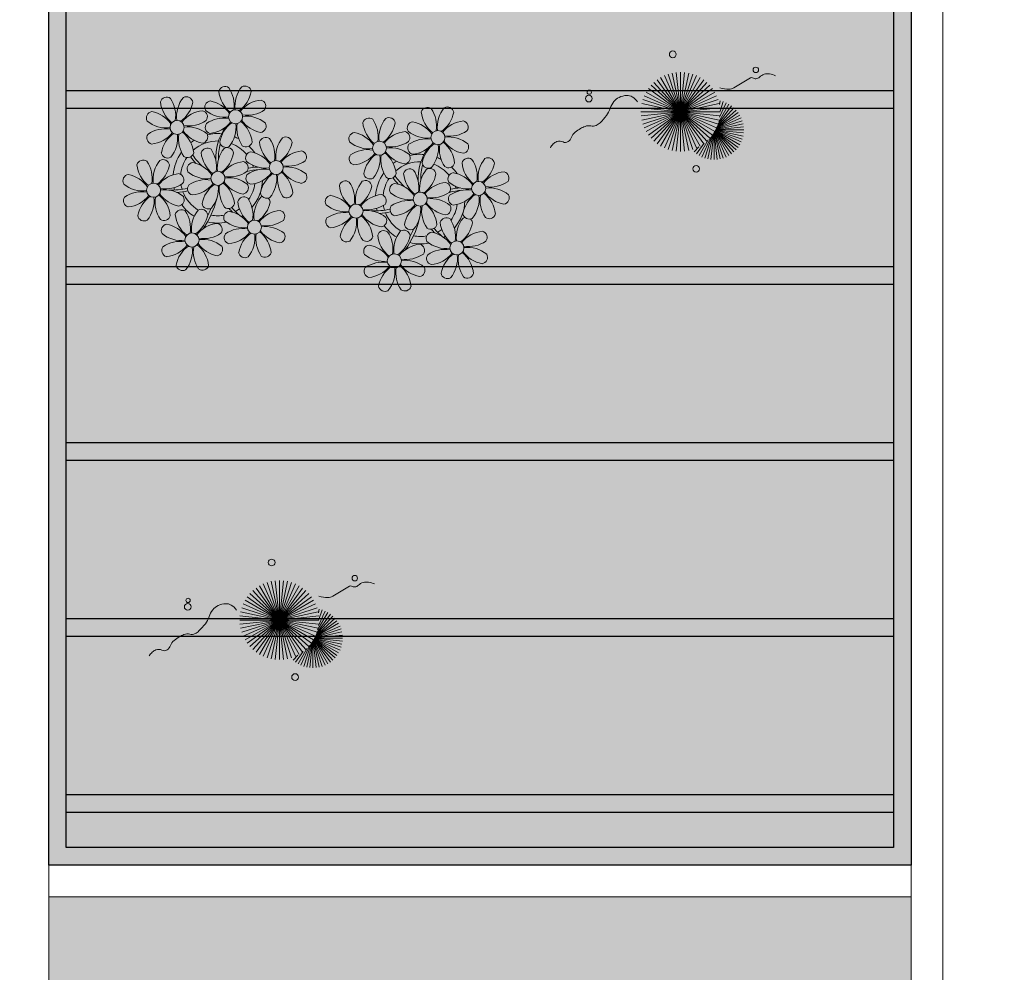
# Model space of a CAD drawing. Units: metres. Extents: x 0 to 1068, y -25 to 782.
# Drawn here: x 475 to 481, y 287 to 292 of the extents above; entities that cross this region are included whole.
import ezdxf

# ---------------------------------------------------------------- set-up
doc = ezdxf.new("R2010")
doc.units = ezdxf.units.M
doc.linetypes.add('CONTINU', pattern=[0])
doc.linetypes.add('CONTINUO', pattern=[0])
for name, color, linetype, lineweight in [('ARQ-Cobertura', 3, 'Continuous', 0), ('VERDE', 82, 'Continuous', 5), ('ÁRVORE', 92, 'Continuous', 15)]:
    doc.layers.add(name, color=color, linetype=linetype, lineweight=lineweight)
for name, color, linetype in [('ARQ-cota 75', 1, 'Continuous'), ('arq-HATCH CONC', 252, 'Continuous'), ('JARDIM', 64, 'CONTINUO'), ('PERGOLA', 8, 'CONTINU')]:
    doc.layers.add(name, color=color, linetype=linetype)

# ---------------------------------------------------------------- blocks, each defined once
blk = doc.blocks.new('VEG')
at = {"layer": 'VERDE'}
for p, q in [((-0.3491, 0.1935), (-0.54, 0.4055)), ((-0.3483, 0.1949), (-0.5156, 0.4252)), ((-0.3474, 0.1966), (-0.4893, 0.4423)), ((-0.3463, 0.1984), (-0.4613, 0.4566)), ((-0.3451, 0.2005), (-0.432, 0.4678)), ((-0.3436, 0.203), (-0.4017, 0.476)), ((-0.3418, 0.2061), (-0.3706, 0.4809)), ((-0.3393, 0.2102), (-0.3393, 0.4825)), ((-0.3358, 0.2156), (-0.3079, 0.4809)), ((-0.3306, 0.2235), (-0.2769, 0.476)), ((-0.322, 0.2356), (-0.2466, 0.4678)), ((-0.3072, 0.2546), (-0.2173, 0.4566)), ((-0.2814, 0.2828), (-0.1893, 0.4423)), ((-0.2408, 0.3181), (-0.1629, 0.4252)), ((-0.1855, 0.3534), (-0.1385, 0.4055)), ((0, 0), (0, 0.4)), ((-0.352, 0.1882), (-0.6133, 0.3045)), ((-0.3513, 0.1895), (-0.5991, 0.3325)), ((-0.3506, 0.1908), (-0.582, 0.3589)), ((-0.3499, 0.1921), (-0.5622, 0.3833)), ((0, 0), (-0.2351, 0.3236)), ((0, 0), (-0.2, 0.3464)), ((0, 0), (-0.1627, 0.3654)), ((0, 0), (-0.1236, 0.3804)), ((0, 0), (-0.0832, 0.3913)), ((0, 0), (-0.0418, 0.3978)), ((0, 0), (0.0418, 0.3978)), ((0, 0), (0.0832, 0.3913)), ((0, 0), (0.1236, 0.3804)), ((0, 0), (0.1627, 0.3654)), ((0, 0), (0.2, 0.3464)), ((0, 0), (0.2351, 0.3236)), ((-0.3542, 0.1841), (-0.6376, 0.2139)), ((-0.3534, 0.1855), (-0.6327, 0.2449)), ((-0.3527, 0.1869), (-0.6246, 0.2752)), ((0, 0), (-0.3464, 0.2)), ((0, 0), (-0.3236, 0.2351)), ((0, 0), (-0.2973, 0.2677)), ((0, 0), (-0.2677, 0.2973)), ((0, 0), (0.2677, 0.2973)), ((0, 0), (0.2973, 0.2677)), ((0, 0), (0.3236, 0.2351)), ((0, 0), (0.3464, 0.2)), ((-0.355, 0.1825), (-0.6393, 0.1825)), ((-0.3559, 0.1808), (-0.6376, 0.1512)), ((-0.3569, 0.1788), (-0.6327, 0.1201)), ((-0.3581, 0.1764), (-0.6246, 0.0898)), ((-0.3596, 0.1735), (-0.6133, 0.0605)), ((-0.3614, 0.1698), (-0.5991, 0.0325)), ((-0.3637, 0.1648), (-0.582, 0.0062)), ((-0.3668, 0.1577), (-0.5622, -0.0182)), ((-0.3714, 0.1469), (-0.54, -0.0404)), ((-0.3779, 0.1293), (-0.5156, -0.0602)), ((-0.3869, 0.1001), (-0.4893, -0.0773)), ((0, 0), (-0.3804, 0.1236)), ((0, 0), (-0.3654, 0.1627)), ((0, 0), (0.3654, 0.1627)), ((0, 0), (0.3804, 0.1236)), ((-0.3961, 0.0549), (-0.4613, -0.0915)), ((0, 0), (-0.4, 0)), ((0, 0), (-0.3978, 0.0418)), ((0, 0), (-0.3978, -0.0418)), ((0, 0), (-0.3913, 0.0832)), ((0, 0), (-0.3913, -0.0832)), ((0, 0), (-0.3804, -0.1236)), ((0, 0), (-0.3654, -0.1627)), ((0, 0), (-0.3464, -0.2)), ((0, 0), (-0.3236, -0.2351)), ((0, 0), (-0.2973, -0.2677)), ((0, 0), (-0.2677, -0.2973)), ((0, 0), (-0.2351, -0.3236)), ((0, 0), (-0.2, -0.3464)), ((0, 0), (-0.1627, -0.3654)), ((0, 0), (-0.1236, -0.3804)), ((0, 0), (-0.0832, -0.3913)), ((0, 0), (-0.0418, -0.3978)), ((0, 0), (0.3913, 0.0832)), ((0, 0), (0.3978, 0.0418)), ((0, 0), (0, -0.4)), ((0, 0), (0.0418, -0.3978)), ((0, 0), (0.0832, -0.3913)), ((0, 0), (0.1236, -0.3804)), ((0, 0), (0.1627, -0.3654)), ((0, 0), (0.2, -0.3464)), ((0, 0), (0.2351, -0.3236)), ((0, 0), (0.2677, -0.2973)), ((0, 0), (0.2973, -0.2677)), ((0, 0), (0.3236, -0.2351)), ((0, 0), (0.3464, -0.2)), ((0, 0), (0.3654, -0.1627)), ((0, 0), (0.3804, -0.1236)), ((0, 0), (0.3913, -0.0832)), ((0, 0), (0.3978, -0.0418)), ((0, 0), (0.4, 0)), ((-0.4003, -0.0052), (-0.432, -0.1028)), ((-0.3939, -0.0744), (-0.4017, -0.1109))]:
    blk.add_line(p, q, dxfattribs=at)
for points in [[(0.4331, -0.0998, 0.114957), (0.4863, -0.1515, 0.150048), (0.542, -0.1654, 0.098072), (0.6195, -0.1456, 0.114783), (0.673, -0.1029, 0.087794), (0.7096, -0.0349, -0.08299), (0.7475, 0.0373, -0.038464), (0.8126, 0.1105, -0.081037), (0.851, 0.1371, -0.16839), (0.9039, 0.143, 0.147538), (0.9641, 0.1472, 0.042387), (1.0101, 0.1693, 0.033514), (1.0634, 0.2057, 0.140942), (1.1005, 0.2573, -0.16076), (1.1351, 0.3015, -0.271218), (1.1857, 0.3045, 0.214533), (1.2482, 0.3015, 0.09377), (1.2846, 0.3245, 0.082811), (1.3144, 0.363)], [(-0.3991, -0.2412, 0.073015), (-0.4904, -0.2281, 0.135968), (-0.5387, -0.2417), (-0.6412, -0.3036), (-0.7077, -0.3438, -0.291556), (-0.729, -0.3433, 0.171709), (-0.7622, -0.3348, 0.170253), (-0.7988, -0.3514, -0.121136), (-0.8471, -0.3792, -0.102926), (-0.8997, -0.3832, -0.083885), (-0.9615, -0.3644)]]:
    blk.add_lwpolyline(points, format="xyb", dxfattribs=at)
for centre, radius in [((-0.1585, 0.5758), 0.0338), ((0.9258, -0.1336), 0.0339), ((0.9216, -0.1984), 0.0216), ((-0.7618, -0.4236), 0.0278), ((0.0778, -0.5809), 0.0338)]:
    blk.add_circle(centre, radius, dxfattribs=at)
blk = doc.blocks.new('PERGOLA')
at = {"layer": 'PERGOLA'}
for p, q in [((109618.3825, -73576.6079), (109618.3825, -73559.7079)), ((109618.3825, -73559.7079), (109623.2825, -73559.7079)), ((109623.2825, -73559.7079), (109623.2825, -73576.6079)), ((109618.4825, -73576.5079), (109618.4825, -73559.8079)), ((109618.4825, -73559.8079), (109623.1825, -73559.8079)), ((109623.1825, -73559.8079), (109623.1825, -73576.5079)), ((109618.4825, -73560.0079), (109623.1825, -73560.0079)), ((109618.4825, -73560.1079), (109623.1825, -73560.1079)), ((109618.4825, -73561.0079), (109623.1825, -73561.0079)), ((109618.4825, -73561.1079), (109623.1825, -73561.1079)), ((109618.4825, -73562.0079), (109623.1825, -73562.0079)), ((109618.4825, -73562.1079), (109623.1825, -73562.1079)), ((109618.4825, -73563.0079), (109623.1825, -73563.0079)), ((109618.4825, -73563.1079), (109623.1825, -73563.1079)), ((109618.4825, -73564.0079), (109623.1825, -73564.0079)), ((109618.4825, -73564.1079), (109623.1825, -73564.1079))]:
    blk.add_line(p, q, dxfattribs=at)
blk = doc.blocks.new('JARDIMADM')
at = {"layer": 'JARDIM', "linetype": 'CONTINUO'}
blk.add_lwpolyline([(-2537060.3041, 1743300.2417), (-2537055.4041, 1743300.2417), (-2537055.4041, 1743283.3417), (-2537060.3041, 1743283.3417)], close=True, dxfattribs=at)
at = {"layer": 'JARDIM', "linetype": 'CONTINUO', "xscale": 0.5624360270260227, "yscale": 0.5624360270260227, "zscale": 0.5624360270260227}
for p in [(-2537056.7146, 1743298.8486), (-2537058.9936, 1743295.9606)]:
    blk.add_blockref('VEG', p, dxfattribs=at)
blk = doc.blocks.new('P8')
at = {"color": 42, "lineweight": 5}
for centre in [(1.76, 2.06), (-5.34, 0.59), (24.76, -0.31), (17.66, -1.78), (6.12, -3.59), (-1.18, -4.96), (-7.82, -6.17), (29.12, -5.96), (21.82, -7.32), (15.19, -8.54), (3.45, -10.74), (-3.19, -11.95), (26.45, -13.11), (19.81, -14.32)]:
    blk.add_circle(centre, 0.8, dxfattribs=at)
at = {"color": 21, "lineweight": 5}
for centre, radius, start, end in [((0.57, 4.76), 0.728, 54.2412, 163.9318), ((3.29, 5.3), 3.44, 185.5128, 231.8599), ((-1.9, 3.38), 3.5, 350.922, 34.2835), ((5.14, 3.27), 3.44, 140.5128, 186.8599), ((0.11, 5.58), 3.5, 305.922, 349.2835), ((2.84, 4.81), 0.728, 9.2412, 118.9318), ((-6.53, 3.3), 0.728, 54.2412, 163.9318), ((-3.81, 3.83), 3.44, 185.5128, 231.8599), ((-9, 1.92), 3.5, 350.922, 34.2835), ((-1.97, 1.8), 3.44, 140.5128, 186.8599), ((-6.99, 4.12), 3.5, 305.922, 349.2835), ((-4.27, 3.35), 0.728, 9.2412, 118.9318), ((-0.99, 3.13), 0.728, 99.2412, 208.9318), ((-1.76, 0.41), 3.5, 35.922, 79.2835), ((5, 0.53), 3.44, 95.5128, 141.8599), ((4.47, 3.25), 0.728, 324.2412, 73.9318), ((-8.1, 1.67), 0.728, 99.2412, 208.9318), ((-8.86, -1.06), 3.5, 35.922, 79.2835), ((-2.1, -0.94), 3.44, 95.5128, 141.8599), ((-2.63, 1.78), 0.728, 324.2412, 73.9318), ((0.55, 5.43), 3.44, 230.5128, 276.8599), ((3.09, 5.71), 3.5, 260.922, 304.2835), ((-6.55, 3.97), 3.44, 230.5128, 276.8599), ((-4.01, 4.25), 3.5, 260.922, 304.2835), ((-0.95, 0.87), 0.728, 144.2412, 253.9318), ((0.44, -1.6), 3.5, 80.922, 124.2835), ((-1.48, 3.59), 3.44, 275.5128, 321.8599), ((3.41, -1.47), 3.5, 125.922, 169.2835), ((-1.61, 0.85), 3.44, 320.5128, 6.8599), ((5.42, 0.73), 3.5, 170.922, 214.2835), ((0.23, -1.19), 3.44, 5.5128, 51.8599), ((5.29, 3.7), 3.5, 215.922, 259.2835), ((2.97, -1.32), 3.44, 50.5128, 96.8599), ((4.52, 0.98), 0.728, 279.2412, 28.9318), ((-6.67, -3.07), 3.5, 80.922, 124.2835), ((-8.58, 2.12), 3.44, 275.5128, 321.8599), ((-6.87, -2.65), 3.44, 5.5128, 51.8599), ((-1.81, 2.24), 3.5, 215.922, 259.2835), ((-4.13, -2.78), 3.44, 50.5128, 96.8599), ((26.09, 3.35), 3.5, 260.922, 304.2835), ((-8.05, -0.6), 0.728, 144.2412, 253.9318), ((-3.69, -2.93), 3.5, 125.922, 169.2835), ((-8.71, -0.62), 3.44, 320.5128, 6.8599), ((-1.68, -0.73), 3.5, 170.922, 214.2835), ((-2.58, -0.48), 0.728, 279.2412, 28.9318), ((-1.18, -4.96), 4.25, 74.1954, 75.3637), ((0.69, -0.7), 0.728, 189.2412, 298.9318), ((2.95, -0.65), 0.728, 234.2412, 343.9318), ((4.93, -0.88), 0.728, 54.2412, 163.9318), ((7.65, -0.35), 3.44, 185.5128, 231.8599), ((2.46, -2.26), 3.5, 350.922, 34.2835), ((9.49, -2.38), 3.44, 140.5128, 186.8599), ((4.47, -0.07), 3.5, 305.922, 349.2835), ((7.19, -0.83), 0.728, 9.2412, 118.9318), ((25.97, -3.69), 3.44, 50.5128, 96.8599), ((27.52, -1.39), 0.728, 279.2412, 28.9318), ((-2.37, -2.25), 0.728, 54.2412, 163.9318), ((0.35, -1.71), 3.44, 185.5128, 231.8599), ((-4.84, -3.63), 3.5, 350.922, 34.2835), ((2.2, -3.75), 3.44, 140.5128, 186.8599), ((-2.83, -1.43), 3.5, 305.922, 349.2835), ((-0.1, -2.2), 0.728, 9.2412, 118.9318), ((3.36, -2.52), 0.728, 99.2412, 208.9318), ((2.6, -5.24), 3.5, 35.922, 79.2835), ((9.36, -5.12), 3.44, 95.5128, 141.8599), ((8.83, -2.4), 0.728, 324.2412, 73.9318), ((21.19, -0.13), 3.5, 215.922, 259.2835), ((-9.01, -3.46), 0.728, 54.2412, 163.9318), ((-6.29, -2.93), 3.44, 185.5128, 231.8599), ((-11.48, -4.85), 3.5, 350.922, 34.2835), ((-4.44, -4.96), 3.44, 140.5128, 186.8599), ((-9.47, -2.65), 3.5, 305.922, 349.2835), ((-6.41, -2.16), 0.728, 189.2412, 228.0026), ((-6.74, -3.41), 0.728, 9.2412, 118.9318), ((-6.41, -2.16), 0.728, 282.5071, 298.9318), ((-3.94, -3.88), 0.728, 99.2412, 208.9318), ((-4.15, -2.12), 0.728, 234.2412, 343.9318), ((-4.7, -6.6), 3.5, 35.922, 79.2835), ((2.06, -6.49), 3.44, 95.5128, 141.8599), ((1.53, -3.77), 0.728, 324.2412, 73.9318), ((4.91, -0.22), 3.44, 230.5128, 276.8599), ((7.45, 0.07), 3.5, 260.922, 304.2835), ((14.29, -2.98), 3.44, 320.5128, 6.8599), ((21.32, -3.1), 3.5, 170.922, 214.2835), ((16.13, -5.02), 3.44, 5.5128, 51.8599), ((20.42, -2.85), 0.728, 279.2412, 28.9318), ((21.82, -7.32), 4.25, 74.1954, 75.3637), ((25.46, -4.63), 3.5, 350.922, 34.2835), ((32.5, -4.75), 3.44, 140.5128, 186.8599), ((-10.57, -5.1), 0.728, 99.2412, 208.9318), ((-11.34, -7.82), 3.5, 35.922, 79.2835), ((-4.58, -7.7), 3.44, 95.5128, 141.8599), ((-5.11, -4.98), 0.728, 324.2412, 73.9318), ((-2.39, -1.58), 3.44, 230.5128, 276.8599), ((0.15, -1.3), 3.5, 260.922, 304.2835), ((3.41, -4.78), 0.728, 144.2412, 253.9318), ((4.79, -7.25), 3.5, 80.922, 124.2835), ((2.88, -2.06), 3.44, 275.5128, 321.8599), ((7.77, -7.12), 3.5, 125.922, 169.2835), ((2.75, -4.8), 3.44, 320.5128, 6.8599), ((9.78, -4.92), 3.5, 170.922, 214.2835), ((4.59, -6.83), 3.44, 5.5128, 51.8599), ((9.65, -1.94), 3.5, 215.922, 259.2835), ((7.33, -6.97), 3.44, 50.5128, 96.8599), ((8.88, -4.67), 0.728, 279.2412, 28.9318), ((20.63, -4.62), 0.728, 54.2412, 163.9318), ((23.35, -4.08), 3.44, 185.5128, 231.8599), ((18.16, -6), 3.5, 350.922, 34.2835), ((25.2, -6.12), 3.44, 140.5128, 186.8599), ((26.37, -4.89), 0.728, 99.2412, 208.9318), ((-9.03, -2.8), 3.44, 230.5128, 276.8599), ((-6.49, -2.51), 3.5, 260.922, 304.2835), ((-2.51, -8.61), 3.5, 80.922, 124.2835), ((-4.42, -3.43), 3.44, 275.5128, 321.8599), ((-2.71, -8.2), 3.44, 5.5128, 51.8599), ((2.35, -3.31), 3.5, 215.922, 259.2835), ((0.03, -8.33), 3.44, 50.5128, 96.8599), ((16.59, -4.53), 0.728, 282.5071, 298.9318), ((18.85, -4.48), 0.728, 234.2412, 343.9318), ((24.53, -6.13), 0.728, 324.2412, 73.9318), ((27.91, -2.59), 3.44, 230.5128, 276.8599), ((-9.14, -9.83), 3.5, 80.922, 124.2835), ((-9.35, -9.41), 3.44, 5.5128, 51.8599), ((-4.29, -4.52), 3.5, 215.922, 259.2835), ((-6.61, -9.55), 3.44, 50.5128, 96.8599), ((-3.89, -6.15), 0.728, 144.2412, 253.9318), ((0.47, -8.48), 3.5, 125.922, 169.2835), ((-4.55, -6.17), 3.44, 320.5128, 6.8599), ((2.48, -6.28), 3.5, 170.922, 214.2835), ((1.58, -6.03), 0.728, 279.2412, 28.9318), ((5.05, -6.35), 0.728, 189.2412, 298.9318), ((7.31, -6.3), 0.728, 234.2412, 343.9318), ((17.9, -7.35), 0.728, 324.2412, 73.9318), ((-10.53, -7.36), 0.728, 144.2412, 253.9318), ((-11.06, -4.64), 3.44, 275.5128, 321.8599), ((-6.17, -9.7), 3.5, 125.922, 169.2835), ((-11.19, -7.38), 3.44, 320.5128, 6.8599), ((-4.16, -7.5), 3.5, 170.922, 214.2835), ((-5.06, -7.25), 0.728, 279.2412, 28.9318), ((-2.25, -7.71), 0.728, 189.2412, 298.9318), ((2.26, -8.03), 0.728, 54.2412, 163.9318), ((4.98, -7.5), 3.44, 185.5128, 231.8599), ((-0.21, -9.41), 3.5, 350.922, 34.2835), ((6.82, -9.53), 3.44, 140.5128, 186.8599), ((4.52, -7.98), 0.728, 9.2412, 118.9318), ((16.51, -4.88), 3.5, 260.922, 304.2835), ((25.35, -5.68), 3.5, 215.922, 259.2835), ((23.03, -10.7), 3.44, 50.5128, 96.8599), ((26.41, -7.15), 0.728, 144.2412, 253.9318), ((-4.38, -9.25), 0.728, 54.2412, 163.9318), ((-6.85, -10.63), 3.5, 350.922, 34.2835), ((0.19, -10.75), 3.44, 140.5128, 186.8599), ((-2.11, -9.2), 0.728, 9.2412, 118.9318), ((0.01, -7.66), 0.728, 234.2412, 343.9318), ((0.69, -9.66), 0.728, 99.2412, 208.9318), ((-0.08, -12.39), 3.5, 35.922, 79.2835), ((1.8, -7.21), 3.5, 305.922, 349.2835), ((6.69, -12.27), 3.44, 95.5128, 141.8599), ((6.16, -9.55), 0.728, 324.2412, 73.9318), ((16.4, -11.92), 3.44, 50.5128, 96.8599), ((19.11, -8.52), 0.728, 144.2412, 253.9318), ((18.58, -5.79), 3.44, 275.5128, 321.8599), ((23.47, -10.85), 3.5, 125.922, 169.2835), ((18.45, -8.53), 3.44, 320.5128, 6.8599), ((25.48, -8.65), 3.5, 170.922, 214.2835), ((20.29, -10.57), 3.44, 5.5128, 51.8599), ((24.58, -8.4), 0.728, 279.2412, 28.9318), ((-8.89, -8.93), 0.728, 189.2412, 298.9318), ((-6.63, -8.88), 0.728, 234.2412, 343.9318), ((-1.66, -8.71), 3.44, 185.5128, 231.8599), ((-4.84, -8.43), 3.5, 305.922, 349.2835), ((0.05, -13.48), 3.44, 95.5128, 141.8599), ((-0.48, -10.76), 0.728, 324.2412, 73.9318), ((2.24, -7.36), 3.44, 230.5128, 276.8599), ((4.78, -7.08), 3.5, 260.922, 304.2835), ((17.94, -9.62), 0.728, 279.2412, 28.9318), ((25.26, -10.4), 0.728, 54.2412, 163.9318), ((-5.95, -10.88), 0.728, 99.2412, 208.9318), ((-6.71, -13.6), 3.5, 35.922, 79.2835), ((-1.86, -8.3), 3.5, 260.922, 304.2835), ((2.12, -14.4), 3.5, 80.922, 124.2835), ((6.98, -9.09), 3.5, 215.922, 259.2835), ((4.66, -14.11), 3.44, 50.5128, 96.8599), ((18.62, -11.61), 0.728, 54.2412, 163.9318), ((20.75, -10.08), 0.728, 189.2412, 298.9318), ((20.89, -11.57), 0.728, 9.2412, 118.9318), ((23.01, -10.03), 0.728, 234.2412, 343.9318), ((27.98, -9.87), 3.44, 185.5128, 231.8599), ((-4.4, -8.58), 3.44, 230.5128, 276.8599), ((-4.51, -15.61), 3.5, 80.922, 124.2835), ((-1.98, -15.33), 3.44, 50.5128, 96.8599), ((0.74, -11.93), 0.728, 144.2412, 253.9318), ((0.21, -9.21), 3.44, 275.5128, 321.8599), ((5.1, -14.26), 3.5, 125.922, 169.2835), ((0.08, -11.95), 3.44, 320.5128, 6.8599), ((7.11, -12.06), 3.5, 170.922, 214.2835), ((1.92, -13.98), 3.44, 5.5128, 51.8599), ((6.21, -11.81), 0.728, 279.2412, 28.9318), ((18.17, -10.8), 3.5, 305.922, 349.2835), ((23.69, -12.03), 0.728, 99.2412, 208.9318), ((22.93, -14.76), 3.5, 35.922, 79.2835), ((-5.9, -13.15), 0.728, 144.2412, 253.9318), ((-6.43, -10.42), 3.44, 275.5128, 321.8599), ((-1.54, -15.48), 3.5, 125.922, 169.2835), ((-6.56, -13.16), 3.44, 320.5128, 6.8599), ((0.47, -13.28), 3.5, 170.922, 214.2835), ((-4.72, -15.2), 3.44, 5.5128, 51.8599), ((0.34, -10.31), 3.5, 215.922, 259.2835), ((-0.43, -13.03), 0.728, 279.2412, 28.9318), ((23.06, -15.85), 3.44, 95.5128, 141.8599), ((25.24, -9.73), 3.44, 230.5128, 276.8599), ((2.38, -13.5), 0.728, 189.2412, 298.9318), ((4.64, -13.45), 0.728, 234.2412, 343.9318), ((-4.26, -14.71), 0.728, 189.2412, 298.9318), ((-2, -14.66), 0.728, 234.2412, 343.9318), ((23.34, -12.67), 3.5, 215.922, 259.2835)]:
    blk.add_arc(centre, radius, start, end, dxfattribs=at)
at = {"color": 233, "lineweight": 5}
for centre, radius, start, end in [((23.57, 2.4), 0.728, 54.2412, 163.9318), ((26.3, 2.93), 3.44, 185.5128, 231.8599), ((21.11, 1.01), 3.5, 350.922, 34.2835), ((28.14, 0.9), 3.44, 140.5128, 186.8599), ((23.12, 3.21), 3.5, 305.922, 349.2835), ((25.84, 2.44), 0.728, 9.2412, 118.9318), ((16.47, 0.93), 0.728, 54.2412, 163.9318), ((19.19, 1.47), 3.44, 185.5128, 231.8599), ((14, -0.45), 3.5, 350.922, 34.2835), ((21.04, -0.57), 3.44, 140.5128, 186.8599), ((18.74, 0.98), 0.728, 9.2412, 118.9318), ((22.01, 0.76), 0.728, 99.2412, 208.9318), ((21.24, -1.96), 3.5, 35.922, 79.2835), ((28.01, -1.84), 3.44, 95.5128, 141.8599), ((27.47, 0.88), 0.728, 324.2412, 73.9318), ((14.91, -0.7), 0.728, 99.2412, 208.9318), ((14.14, -3.42), 3.5, 35.922, 79.2835), ((16.01, 1.75), 3.5, 305.922, 349.2835), ((20.9, -3.31), 3.44, 95.5128, 141.8599), ((20.37, -0.58), 0.728, 324.2412, 73.9318), ((23.56, 3.06), 3.44, 230.5128, 276.8599), ((16.45, 1.6), 3.44, 230.5128, 276.8599), ((18.99, 1.88), 3.5, 260.922, 304.2835), ((22.06, -1.5), 0.728, 144.2412, 253.9318), ((23.44, -3.97), 3.5, 80.922, 124.2835), ((21.52, 1.22), 3.44, 275.5128, 321.8599), ((26.41, -3.84), 3.5, 125.922, 169.2835), ((21.39, -1.52), 3.44, 320.5128, 6.8599), ((28.42, -1.64), 3.5, 170.922, 214.2835), ((23.23, -3.55), 3.44, 5.5128, 51.8599), ((28.29, 1.34), 3.5, 215.922, 259.2835), ((16.34, -5.43), 3.5, 80.922, 124.2835), ((18.87, -5.15), 3.44, 50.5128, 96.8599), ((14.95, -2.97), 0.728, 144.2412, 253.9318), ((14.42, -0.25), 3.44, 275.5128, 321.8599), ((19.31, -5.3), 3.5, 125.922, 169.2835), ((23.69, -3.07), 0.728, 189.2412, 298.9318), ((25.96, -3.02), 0.728, 234.2412, 343.9318), ((27.93, -3.25), 0.728, 54.2412, 163.9318), ((30.65, -2.72), 3.44, 185.5128, 231.8599), ((27.47, -2.44), 3.5, 305.922, 349.2835), ((30.2, -3.2), 0.728, 9.2412, 118.9318), ((20.17, -3.8), 3.5, 305.922, 349.2835), ((22.9, -4.57), 0.728, 9.2412, 118.9318), ((25.6, -7.61), 3.5, 35.922, 79.2835), ((32.36, -7.49), 3.44, 95.5128, 141.8599), ((31.83, -4.77), 0.728, 324.2412, 73.9318), ((14, -5.83), 0.728, 54.2412, 163.9318), ((11.53, -7.21), 3.5, 350.922, 34.2835), ((18.56, -7.33), 3.44, 140.5128, 186.8599), ((16.59, -4.53), 0.728, 189.2412, 228.0026), ((16.26, -5.78), 0.728, 9.2412, 118.9318), ((19.07, -6.25), 0.728, 99.2412, 208.9318), ((18.3, -8.97), 3.5, 35.922, 79.2835), ((25.06, -8.85), 3.44, 95.5128, 141.8599), ((30.45, -2.3), 3.5, 260.922, 304.2835), ((16.72, -5.3), 3.44, 185.5128, 231.8599), ((13.54, -5.02), 3.5, 305.922, 349.2835), ((18.43, -10.07), 3.44, 95.5128, 141.8599), ((20.61, -3.95), 3.44, 230.5128, 276.8599), ((23.15, -3.67), 3.5, 260.922, 304.2835), ((27.8, -9.62), 3.5, 80.922, 124.2835), ((25.88, -4.43), 3.44, 275.5128, 321.8599), ((30.77, -9.49), 3.5, 125.922, 169.2835), ((27.59, -9.2), 3.44, 5.5128, 51.8599), ((32.65, -4.31), 3.5, 215.922, 259.2835), ((30.33, -9.33), 3.44, 50.5128, 96.8599), ((31.88, -7.04), 0.728, 279.2412, 28.9318), ((12.43, -7.47), 0.728, 99.2412, 208.9318), ((13.98, -5.17), 3.44, 230.5128, 276.8599), ((11.66, -10.19), 3.5, 35.922, 79.2835), ((20.5, -10.98), 3.5, 80.922, 124.2835), ((25.75, -7.17), 3.44, 320.5128, 6.8599), ((32.78, -7.29), 3.5, 170.922, 214.2835), ((13.86, -12.2), 3.5, 80.922, 124.2835), ((18.71, -6.89), 3.5, 215.922, 259.2835), ((28.05, -8.72), 0.728, 189.2412, 298.9318), ((30.31, -8.67), 0.728, 234.2412, 343.9318), ((12.48, -9.73), 0.728, 144.2412, 253.9318), ((11.95, -7.01), 3.44, 275.5128, 321.8599), ((16.83, -12.07), 3.5, 125.922, 169.2835), ((11.81, -9.75), 3.44, 320.5128, 6.8599), ((18.84, -9.87), 3.5, 170.922, 214.2835), ((13.66, -11.78), 3.44, 5.5128, 51.8599), ((22.79, -11.78), 3.5, 350.922, 34.2835), ((29.83, -11.9), 3.44, 140.5128, 186.8599), ((27.53, -10.35), 0.728, 9.2412, 118.9318), ((16.16, -13), 3.5, 350.922, 34.2835), ((23.19, -13.11), 3.44, 140.5128, 186.8599), ((24.8, -9.58), 3.5, 305.922, 349.2835), ((14.11, -11.3), 0.728, 189.2412, 298.9318), ((16.38, -11.25), 0.728, 234.2412, 343.9318), ((21.34, -11.08), 3.44, 185.5128, 231.8599), ((29.69, -14.64), 3.44, 95.5128, 141.8599), ((29.16, -11.92), 0.728, 324.2412, 73.9318), ((17.06, -13.25), 0.728, 99.2412, 208.9318), ((16.29, -15.97), 3.5, 35.922, 79.2835), ((22.52, -13.13), 0.728, 324.2412, 73.9318), ((25.13, -16.77), 3.5, 80.922, 124.2835), ((27.78, -9.45), 3.5, 260.922, 304.2835), ((27.66, -16.48), 3.44, 50.5128, 96.8599), ((18.6, -10.95), 3.44, 230.5128, 276.8599), ((18.49, -17.98), 3.5, 80.922, 124.2835), ((21.14, -10.66), 3.5, 260.922, 304.2835), ((21.02, -17.7), 3.44, 50.5128, 96.8599), ((23.74, -14.3), 0.728, 144.2412, 253.9318), ((23.21, -11.58), 3.44, 275.5128, 321.8599), ((28.1, -16.63), 3.5, 125.922, 169.2835), ((23.08, -14.32), 3.44, 320.5128, 6.8599), ((30.11, -14.43), 3.5, 170.922, 214.2835), ((24.92, -16.35), 3.44, 5.5128, 51.8599), ((29.98, -11.46), 3.5, 215.922, 259.2835), ((29.21, -14.18), 0.728, 279.2412, 28.9318), ((17.11, -15.51), 0.728, 144.2412, 253.9318), ((16.57, -12.79), 3.44, 275.5128, 321.8599), ((21.46, -17.85), 3.5, 125.922, 169.2835), ((16.44, -15.53), 3.44, 320.5128, 6.8599), ((23.47, -15.65), 3.5, 170.922, 214.2835), ((18.28, -17.56), 3.44, 5.5128, 51.8599), ((22.57, -15.4), 0.728, 279.2412, 28.9318), ((25.38, -15.86), 0.728, 189.2412, 298.9318), ((27.64, -15.82), 0.728, 234.2412, 343.9318), ((18.74, -17.08), 0.728, 189.2412, 298.9318), ((21, -17.03), 0.728, 234.2412, 343.9318)]:
    blk.add_arc(centre, radius, start, end, dxfattribs=at)
at = {"color": 94, "lineweight": 5}
for centre, radius, start, end in [((-8.82, -6.75), 7.93, 54.9163, 59.0708), ((8.57, -4.96), 9.9, 144.6026, 166.3715), ((-8.82, -6.75), 7.93, 40.153, 49.1957), ((-7.3, -5.44), 6.22, 38.976, 44.1425), ((8.57, -4.96), 9.6, 152.8823, 159.0916), ((31.57, -7.33), 9.9, 144.6026, 166.3715), ((4.21, -13.17), 9.86, 94.2878, 101.6908), ((14.18, -9.12), 7.93, 54.9163, 59.0708), ((14.18, -9.12), 7.93, 40.153, 49.1957), ((31.57, -7.33), 9.6, 152.8823, 159.0916), ((-7.3, -5.44), 6.22, 11.8879, 16.4018), ((4.21, -13.17), 9.56, 88.9574, 101.8062), ((4.21, -13.17), 9.56, 83.3221, 84.8757), ((15.7, -7.81), 6.22, 38.976, 44.1425), ((-6.53, 2), 7.99, 274.6501, 284.8641), ((-5.94, 0.19), 6.42, 271.8189, 281.906), ((-6.54, -13.62), 10.2, 36.2927, 45.4646), ((-6.54, -13.62), 10.5, 36.411, 41.5755), ((15.7, -7.81), 6.22, 11.8879, 16.4018), ((27.22, -15.54), 9.86, 94.2878, 101.6908), ((27.22, -15.54), 9.56, 88.9574, 101.8062), ((27.22, -15.54), 9.56, 83.3221, 84.8757), ((-6.98, -7.29), 6.03, 324.6409, 3.3511), ((-6.74, -7.38), 5.49, 344.0711, 2.6448), ((16.48, -0.37), 7.99, 274.6501, 284.8641), ((17.06, -2.18), 6.42, 271.8189, 281.906), ((16.46, -15.99), 10.2, 36.2927, 45.4646), ((16.02, -9.66), 6.03, 324.6409, 3.3511), ((16.26, -9.74), 5.49, 344.0711, 2.6448), ((16.46, -15.99), 10.5, 36.411, 41.5755)]:
    blk.add_arc(centre, radius, start, end, dxfattribs=at)
at = {"color": 40, "lineweight": 5}
for centre, radius, start, end in [((-1.18, -4.96), 5.09, 76.6257, 101.2054), ((-1.18, -4.96), 5.09, 121.5115, 123.9034), ((-1.18, -4.96), 4.25, 79.5079, 99.958), ((-1.18, -4.96), 5.09, 36.338, 58.3289), ((-1.18, -4.96), 5.09, 139.6216, 177.2535), ((-1.18, -4.96), 4.25, 117.8024, 125.3101), ((-1.18, -4.96), 4.25, 21.2258, 58.4551), ((21.82, -7.32), 5.09, 76.6257, 101.2054), ((-1.18, -4.96), 4.25, 145.4192, 172.0062), ((21.82, -7.32), 5.09, 121.5115, 123.9034), ((21.82, -7.32), 4.25, 79.5079, 99.958), ((21.82, -7.32), 5.09, 36.338, 58.3289), ((-1.18, -4.96), 4.25, 9.7434, 17.1061), ((-1.18, -4.96), 5.09, 12.0535, 15.1524), ((21.82, -7.32), 5.09, 139.6216, 177.2535), ((21.82, -7.32), 4.25, 117.8024, 125.3101), ((21.82, -7.32), 4.25, 21.2258, 58.4551), ((-1.18, -4.96), 4.25, 326.3984, 353.8236), ((-1.18, -4.96), 5.09, 324.3663, 355.6451), ((21.82, -7.32), 4.25, 145.4192, 172.0062), ((-1.18, -4.96), 4.25, 191.7544, 192.795), ((-1.18, -4.96), 4.25, 196.8647, 200.2384), ((21.82, -7.32), 4.25, 9.7434, 17.1061), ((21.82, -7.32), 5.09, 12.0535, 15.1524), ((-1.18, -4.96), 4.25, 219.4845, 248.6966), ((21.82, -7.32), 4.25, 326.3984, 353.8236), ((21.82, -7.32), 5.09, 324.3663, 355.6451), ((-1.18, -4.96), 5.09, 214.7168, 225.8089), ((-1.18, -4.96), 4.25, 268.8569, 310.9878), ((21.82, -7.32), 4.25, 191.7544, 192.795), ((21.82, -7.32), 4.25, 196.8647, 200.2384), ((-1.18, -4.96), 5.09, 242.3459, 248.0677), ((-1.18, -4.96), 5.09, 265.1392, 283.4645), ((-1.18, -4.96), 5.09, 302.0643, 307.1567), ((21.82, -7.32), 4.25, 219.4845, 248.6966), ((21.82, -7.32), 5.09, 214.7168, 225.8089), ((21.82, -7.32), 4.25, 268.8569, 310.9878), ((21.82, -7.32), 5.09, 242.3459, 248.0677), ((21.82, -7.32), 5.09, 265.1392, 283.4645), ((21.82, -7.32), 5.09, 302.0643, 307.1567)]:
    blk.add_arc(centre, radius, start, end, dxfattribs=at)

msp = doc.modelspace()

# ---------------------------------------------------------------- hatches: boundary and pattern name
at = {"layer": 'arq-HATCH CONC'}
h = msp.add_hatch(color=256, dxfattribs=at)
h.dxf.hatch_style = 1
h.paths.add_polyline_path([(428.1326, 348.2515), (429.4726, 348.2515), (429.4726, 343.3515), (428.1326, 343.3515)])
h.paths.add_polyline_path([(451.9327, 348.2515), (453.2727, 348.2515), (453.2727, 343.3515), (451.9327, 343.3515)])
h.paths.add_polyline_path([(474.1327, 348.2515), (475.4727, 348.2515), (475.4727, 343.3515), (474.1327, 343.3515)])
h.paths.add_polyline_path([(480.7327, 348.2515), (482.0727, 348.2515), (482.0727, 343.3515), (480.7327, 343.3515)])
h.paths.add_polyline_path([(488.123, 348.2515), (490.7727, 348.2515), (490.7727, 343.3515), (488.123, 343.3515)])
h.paths.add_polyline_path([(475.6527, 343.1715), (480.5526, 343.1715), (480.5526, 341.8315), (475.6527, 341.8315)])
h.paths.add_polyline_path([(475.6527, 325.2715), (480.5527, 325.2715), (480.5527, 322.9315), (475.6527, 322.9315)])
h.paths.add_polyline_path([(475.6526, 307.4715), (480.5526, 307.4715), (480.5526, 304.3315), (475.6526, 304.3315)])
h.paths.add_polyline_path([(475.6526, 287.0715), (480.5526, 287.0715), (480.5526, 285.731), (475.6526, 285.731)])
h.paths.add_polyline_path([(475.6526, 269.1715), (480.5526, 269.1715), (480.5526, 266.8315), (475.6526, 266.8315)])
h.paths.add_polyline_path([(468.0326, 256.4515), (470.3727, 256.4515), (470.3727, 251.5515), (468.0326, 251.5515)])
h.paths.add_polyline_path([(457.0326, 256.4515), (458.3726, 256.4515), (458.3726, 251.5515), (457.0326, 251.5515)])
h.paths.add_polyline_path([(485.8327, 256.4515), (488.1726, 256.4515), (488.1726, 251.5515), (485.8327, 251.5515)])
h.paths.add_polyline_path([(503.0326, 256.4515), (504.3726, 256.4515), (504.3726, 251.5515), (503.0326, 251.5515)])
h.paths.add_polyline_path([(523.2826, 256.4515), (524.6226, 256.4515), (524.6226, 251.5515), (523.2826, 251.5515)])
h.paths.add_polyline_path([(541.9326, 256.4515), (543.3128, 256.4515), (543.3128, 251.5515), (541.9326, 251.5515)])
h.paths.add_polyline_path([(490.9327, 317.6515), (493.2727, 317.6515), (493.2727, 312.7515), (490.9327, 312.7515)])
h.paths.add_polyline_path([(513.1327, 317.6515), (514.4727, 317.6515), (514.4727, 312.7515), (513.1327, 312.7515)])
h.paths.add_polyline_path([(534.3327, 317.6515), (536.6727, 317.6515), (536.6727, 312.7515), (534.3327, 312.7515)])
h.paths.add_polyline_path([(552.1327, 317.6515), (554.4727, 317.6515), (554.4727, 312.7515), (552.1327, 312.7515)])
h.paths.add_polyline_path([(574.3327, 317.6515), (575.6227, 317.6515), (575.6227, 312.7515), (574.3327, 312.7515)])
h.paths.add_polyline_path([(592.9327, 317.6515), (595.7317, 317.6515), (595.7317, 312.7515), (592.9327, 312.7515)])
h.paths.add_polyline_path([(541.9526, 330.3715), (546.8527, 330.3715), (546.8527, 328.0315), (541.9526, 328.0315)])
h.paths.add_polyline_path([(541.9526, 347.3715), (546.8527, 347.3715), (546.8527, 346.0315), (541.9526, 346.0315)])
h.paths.add_polyline_path([(541.9527, 365.6493), (546.8527, 365.6493), (546.8527, 363.7315), (541.9527, 363.7315)])
at = {"layer": 'ÁRVORE'}
h = msp.add_hatch(dxfattribs=at)
h.set_pattern_fill('AR-SAND', color=256, scale=0.004, angle=90)
h.set_pattern_definition([(127.5, (-2536579.7515, 1743587.4932), (-0.195765294932, -0.006400125184), [0, -0.154432, 0, -0.17272, 0, -0.1651]), (97.5, (-2536579.7515, 1743587.4932), (-0.286730040227, 0.179809313255), [0, -0.083312, 0, -0.139192, 0, -0.05334]), (57.5, (-2536579.7515, 1743587.36824), (-0.000574873871, 0.316396948097), [0, -0.0508, 0, -0.18288, 0, -0.23876]), (47.5, (-2536579.7515, 1743587.36824), (-0.089171729303, 0.30542258099), [0, -0.0254, 0, -0.119888, 0, -0.13716])])
h.paths.add_polyline_path([(480.5526, 287.2515), (475.6526, 287.2515), (475.6526, 304.1515), (480.5526, 304.1515)])

# ---------------------------------------------------------------- linework, layer by layer
at = {"layer": 'ARQ-Cobertura'}
for p, q in [((475.6526, 266.8315), (475.6527, 343.3515)), ((480.5526, 307.6515), (480.5526, 266.8315)), ((480.7326, 307.4715), (480.7326, 266.8315)), ((475.6526, 287.2515), (480.5526, 287.2515)), ((475.6526, 287.0715), (480.5526, 287.0715))]:
    msp.add_line(p, q, dxfattribs=at)
at = {"layer": 'JARDIM'}
msp.add_lwpolyline([(480.5526, 287.2515), (475.6526, 287.2515), (475.6526, 304.1515), (480.5526, 304.1515)], close=True, dxfattribs=at)

# ---------------------------------------------------------------- block references
at = {"xscale": 0.05000000000000071, "yscale": 0.05000000000000071, "zscale": 0.1, "rotation": 180}
msp.add_blockref('P8', (477.7046, 290.7887), dxfattribs=at)
at = {"layer": 'ARQ-Cobertura', "rotation": 180}
msp.add_blockref('JARDIMADM', (-2536579.7515, 1743587.4932), dxfattribs=at)
at = {"layer": 'ARQ-cota 75', "color": 251, "ltscale": 0.02, "zscale": 25.4, "rotation": 180}
msp.add_blockref('PERGOLA', (110098.9351, -73272.4564), dxfattribs=at)
at = {"layer": 'JARDIM', "linetype": 'CONTINUO', "xscale": 0.5624360270260227, "yscale": 0.5624360270260227, "zscale": 0.5624360270260227, "rotation": 180}
for p in [(479.2421, 291.5326), (476.9631, 288.6446)]:
    msp.add_blockref('VEG', p, dxfattribs=at)

doc.saveas('drawing.dxf')
